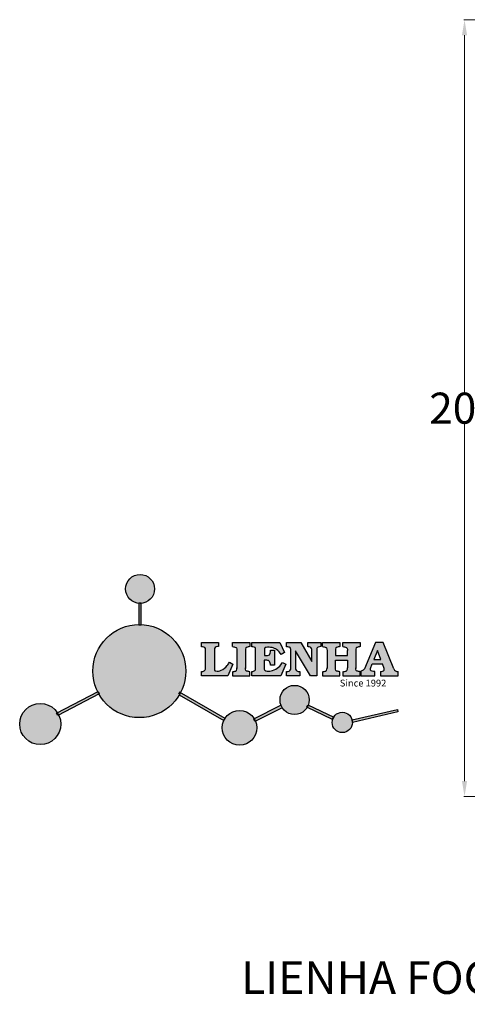
# Model space of a CAD drawing. Units: millimetres. Extents: x 8762 to 9190, y 530 to 922.
import ezdxf

# ---------------------------------------------------------------- set-up
doc = ezdxf.new("R2010")
doc.units = ezdxf.units.MM
doc.layers.add('columnas', color=6, linetype='Continuous')
doc.layers.add('DEFAULT', color=7, linetype='Continuous')
doc.styles.get("Standard").update_dxf_attribs({"font": 'txt', "bigfont": 'gbcbig.shx'})
doc.dimstyles.get("Standard").update_dxf_attribs({"dimtxt": 0.18, "dimasz": 0.18, "dimexe": 0.18, "dimexo": 0.0625, "dimgap": 0.09, "dimtad": 0, "dimtih": 1, "dimtoh": 1, "dimdec": 4, "dimzin": 0, "dimdsep": 46, "dimtxsty": 'Standard', "dimcen": 0.09, "dimadec": 0, "dimazin": 0, "dimtfac": 1, "dimtdec": 4, "dimtofl": 0, "dimtmove": 0, "dimatfit": 3, "dimfxl": 1, "dimtolj": 1, "dimtzin": 0, "dimarcsym": 0})

# ---------------------------------------------------------------- blocks, each defined once
blk = doc.blocks.new('sssss')
h = blk.add_hatch(color=251)
h.dxf.hatch_style = 1
h.paths.add_polyline_path([(8751.35785266179, 682.5198962996559, 0.115350839675678), (8752.910808476643, 675.8780180328757), (8753.053770307119, 675.9532474022342), (8753.441175242953, 675.191660310317), (8753.311215727534, 675.1234981482563, 0.7701892049085174), (8781.317635308911, 682.5198962996559, 0.4015392785660513), (8766.988651646274, 697.4856392909896), (8766.988628702971, 697.4495991211959), (8766.188628702972, 697.4495991211959), (8766.188660180871, 697.4990457442988, 0.4113015592972947)])
h.paths.add_polyline_path([(8766.193034388352, 704.3702093493187), (8766.993034388352, 704.3702093493187), (8766.992998943068, 704.3145306135957, 0.3889664689607633), (8771.244479564895, 708.9527880404106, 1), (8761.932777841048, 708.9527880404106, 0.3895088785995507), (8766.192998463279, 704.3137769429977)])
h.paths.add_polyline_path([(8766.188660180871, 697.4990457442988, -0.01335534559742372), (8766.988651646274, 697.4856392909896), (8766.992998943068, 704.3145306135957, -0.04303630846394867), (8766.192998463279, 704.3137769429977)])
h.paths.add_polyline_path([(8739.723569385544, 668.938629546423), (8740.112123785992, 668.2007373094414), (8753.311215727534, 675.1234981482563, -0.0142583688957946), (8752.910808476643, 675.8780180328757)])
h.paths.add_polyline_path([(8741.071877051349, 665.4811088033853, 1), (8727.824243612824, 665.4811088033853, 1)])
h.paths.add_polyline_path([(8804.216158116145, 664.2853381157565, -1), (8793.036771613963, 664.2853381157565, -0.1069263683947251), (8793.536545022114, 666.5956165911216), (8778.935616004683, 675.0200409426359), (8779.252624535027, 675.7836259672475), (8793.929552149953, 667.3157970889195, -0.7478900698552828)])
h.paths.add_polyline_path([(8793.929552149953, 667.3157970889195), (8793.94681870416, 667.3058351793037), (8793.534736895885, 666.5916288453201, 0.1067283034962338), (8793.036771613963, 664.2853381157565, 1), (8804.216158116145, 664.2853381157565, 0.09851064394386425), (8803.790504990859, 666.4248147387581), (8803.57622136904, 666.3160438186017), (8803.262984380384, 667.128152277601), (8803.398093877984, 667.196734207713, 0.5530574665496997)], flags=16)
h.paths.add_polyline_path([(8803.398093877984, 667.196734207713, -0.03878743004510442), (8803.790504990859, 666.4248147387581), (8812.297121523303, 670.7427952722056), (8811.905173807188, 671.5149499625581)])
h.paths.add_polyline_path([(8811.649470965556, 673.2408957926285, 0.7625205117181535), (8820.378743312991, 670.8450613645762), (8820.254454865824, 670.9037677241782), (8820.602570268205, 671.6407700368762), (8820.732392289998, 671.5794499506628, 0.09070736688855544), (8821.036303574394, 673.2408957926285, 1)])
h.paths.add_polyline_path([(8820.732392289998, 671.5794499506628, -0.04349955818087825), (8820.378743312991, 670.8450613645762), (8828.56968267585, 666.9761560666396, -0.06251000547456693), (8828.904114188479, 667.719621822813)])
h.paths.add_polyline_path([(8828.425563815892, 666.015603342198, 1), (8834.971770068836, 666.0156033421923), (8834.841964589084, 666.8079758307266), (8834.872651236114, 666.8149954734813, 0.6439082228864659), (8829.009408456743, 667.8813720508111), (8828.54944748288, 666.9075791672745, 0.06911170800943003)])
h.paths.add_polyline_path([(8834.872651236114, 666.8149954734813, -0.06175990561412845), (8834.971770068836, 666.0156033421954), (8849.604579836556, 669.3598517725634), (8849.425220126055, 670.1439298687903)])
h = blk.add_hatch(color=251)
h.dxf.hatch_style = 1
h.paths.add_polyline_path([(8781.317635308911, 682.5198962996559, 0.4015392785660513), (8766.988651646274, 697.4856392909896), (8766.988628702971, 697.4495991211959), (8766.188628702972, 697.4495991211959), (8766.188660180871, 697.4990457442988, 0.4113015592972947), (8751.35785266179, 682.5198962996559, 1)])
h.paths.add_polyline_path([(8766.993034388352, 704.3702093493187), (8766.193034388352, 704.3702093493187), (8766.188628702972, 697.4495991211959), (8766.988628702971, 697.4495991211959)])
h.paths.add_polyline_path([(8766.992998943068, 704.3145306135957, -0.04303630846394868), (8766.192998463279, 704.3137769429977), (8766.188628702972, 697.4495991211959), (8766.988628702971, 697.4495991211959)], flags=17)
h = blk.add_hatch(color=251)
h.dxf.hatch_style = 1
h.paths.add_polyline_path([(8741.071877051349, 665.4811088033853, 1), (8727.824243612824, 665.4811088033853, 1)])
h.paths.add_polyline_path([(8781.317635308911, 682.5198962996559, 0.4015392785660513), (8766.988651646274, 697.4856392909896), (8766.988628702971, 697.4495991211959), (8766.188628702972, 697.4495991211959), (8766.188660180871, 697.4990457442988, 0.4113015592972948), (8751.35785266179, 682.5198962996559, 1)])
h.paths.add_polyline_path([(8804.216158116145, 664.2853381157565, 0.09851064394386422), (8803.790504990859, 666.4248147387581), (8803.57622136904, 666.3160438186017), (8803.262984380384, 667.128152277601), (8803.398093877984, 667.196734207713, 0.7577400124336191), (8793.036771613963, 664.2853381157565, 1)])
h.paths.add_polyline_path([(8821.036303574394, 673.2408957926285, 1), (8811.649470965556, 673.2408957926285, 0.7625205117181535), (8820.378743312991, 670.8450613645762), (8820.254454865824, 670.9037677241782), (8820.602570268205, 671.6407700368762), (8820.732392289998, 671.5794499506628, 0.09070736688855524)])
h.paths.add_polyline_path([(8834.971770068836, 666.0156033421953), (8834.841964589084, 666.8079758307266), (8834.872651236114, 666.8149954734813, 0.8836650257984343), (8828.425563815892, 666.015603342198, 1)])
h = blk.add_hatch(color=251)
h.dxf.hatch_style = 1
edge = h.paths.add_edge_path()
edge.add_arc((8791.663702659598, 688.975499133919), 1.429615297815799, 82.35482054634622, 144.5089244082604, ccw=False)
edge.add_line((8791.853895751636, 690.3924065012123), (8791.853895751636, 691.7561910191331))
edge.add_line((8791.853895751636, 691.7561910191331), (8786.350754618192, 691.7561910191331))
edge.add_line((8786.350754618192, 691.7561910191331), (8786.350754618192, 690.370409646408))
edge.add_arc((8786.564278732712, 689.0654641698386), 1.322299226461498, 32.67446924145531, 99.29277758435978, ccw=False)
edge.add_line((8787.677325993785, 689.7793276294152), (8787.677325993785, 689.4110294738958))
edge.add_line((8787.677325993785, 689.4110294738958), (8787.677325993785, 683.4303439289345))
edge.add_arc((8786.572618459688, 683.4863001178793), 1.106123786460196, 258.2912354742974, 357.1003042149035, ccw=False)
edge.add_line((8786.348144923333, 682.4031927998127), (8786.348144923333, 681.0036379635366))
edge.add_line((8786.348144923333, 681.0036379635366), (8794.848376331056, 681.0036379635366))
edge.add_line((8794.848376331056, 681.0036379635366), (8796.490271942648, 684.7940683722719))
edge.add_line((8796.490271942648, 684.7940683722719), (8795.395283734626, 685.3647946628487))
edge.add_spline(control_points=[(8795.395283734626, 685.3647946628486), (8795.161131906623, 685.0013114743819), (8794.478091987565, 683.9410014620921), (8792.966265353312, 682.7320947834638), (8791.461832108847, 682.4204699534286), (8790.537250955464, 682.6546555177289), (8790.512056270814, 682.9517587949645), (8790.499701365108, 683.0974515482768)], knot_values=[0, 0, 0, 0, 1.298457596043685, 3.787706373508245, 5.496753905335588, 5.909535791461151, 6.306729645288142, 6.306729645288142, 6.306729645288142, 6.306729645288142], degree=3, periodic=0)
edge.add_line((8790.499701365108, 683.0974515482768), (8790.499701365108, 689.8054996677595))
edge = h.paths.add_edge_path()
edge.add_spline(control_points=[(8800.485434816736, 689.1569915288638), (8800.482800343285, 689.4537792087385), (8800.479130638081, 689.867191343407), (8801.09429115945, 690.3315132611575), (8801.565804480024, 690.3628747815563), (8801.927754966882, 690.3869490061471)], knot_values=[0, 0, 0, 0, 0.8166137428695756, 1.137506889712446, 2.197605709666741, 2.197605709666741, 2.197605709666741, 2.197605709666741], degree=3, periodic=0)
edge.add_line((8801.927754966882, 690.3869490061471), (8801.927754966882, 691.7463635523311))
edge.add_line((8801.927754966882, 691.7463635523311), (8796.348597900667, 691.7463635523311))
edge.add_line((8796.348597900667, 691.7463635523311), (8796.348597900667, 690.3869490061471))
edge.add_spline(control_points=[(8796.348597900667, 690.3869490061471), (8796.710548387528, 690.3628747815563), (8797.1820617081, 690.3315132611577), (8797.797222229467, 689.8671913434068), (8797.793552524265, 689.4537792087386), (8797.790918050814, 689.1569915288638)], knot_values=[0, 0, 0, 0, 1.060098819954295, 1.380991966797165, 2.197605709666741, 2.197605709666741, 2.197605709666741, 2.197605709666741], degree=3, periodic=0)
edge.add_line((8797.790918050814, 689.1569915288635), (8797.790918050814, 683.5574527223752))
edge.add_spline(control_points=[(8797.790918050814, 683.557452722375), (8797.793552524265, 683.2606650425002), (8797.797222229467, 682.8472529078318), (8797.1820617081, 682.3829309900814), (8796.710548387528, 682.3515694696825), (8796.348597900667, 682.3274952450918)], knot_values=[0, 0, 0, 0, 0.8166137428695756, 1.137506889712446, 2.197605709666741, 2.197605709666741, 2.197605709666741, 2.197605709666741], degree=3, periodic=0)
edge.add_line((8796.348597900667, 682.3274952450918), (8796.348597900667, 681.0180806989079))
edge.add_line((8796.348597900667, 681.0180806989079), (8801.927754966882, 681.0180806989079))
edge.add_line((8801.927754966882, 681.0180806989079), (8801.927754966882, 682.3274952450918))
edge.add_spline(control_points=[(8801.927754966882, 682.3274952450918), (8801.565804480022, 682.3515694696827), (8801.09429115945, 682.3829309900815), (8800.479130638081, 682.8472529078318), (8800.482800343285, 683.2606650425004), (8800.485434816736, 683.557452722375)], knot_values=[0, 0, 0, 0, 1.060098819954295, 1.380991966797165, 2.197605709666741, 2.197605709666741, 2.197605709666741, 2.197605709666741], degree=3, periodic=0)
edge.add_line((8800.485434816736, 683.5574527223753), (8800.485434816736, 689.1569915288638))
edge = h.paths.add_edge_path()
edge.add_spline(control_points=[(8806.605926297067, 689.4183022678193), (8806.607609484521, 689.6135081480107), (8806.610366541096, 689.9332548608846), (8806.93509192114, 690.153448489273), (8807.750012740247, 690.1985803118275), (8808.996458488167, 690.2550522987767), (8810.782912987559, 689.4386121245492), (8811.565847944807, 688.4583098090698), (8812.017836363995, 687.8923811967405)], knot_values=[0, 0, 0, 0, 0.5483819909338147, 0.8982482434876604, 1.03770937836788, 2.995141387951216, 4.566522699949912, 6.712628108131637, 6.712628108131637, 6.712628108131637, 6.712628108131637], degree=3, periodic=0)
edge.add_line((8812.017836363995, 687.8923811967405), (8813.108442182807, 688.468619620831))
edge.add_line((8813.108442182807, 688.468619620831), (8811.574880967213, 691.7375974009063))
edge.add_line((8811.574880967213, 691.7375974009063), (8802.539536370206, 691.7375974009063))
edge.add_line((8802.539536370206, 691.7375974009063), (8802.539536370206, 690.3677583300151))
edge.add_spline(control_points=[(8802.539536370206, 690.3677583300152), (8802.647800906583, 690.3659317331537), (8803.012704501232, 690.3597752226002), (8803.69571973854, 690.1942030258169), (8803.76581945093, 689.6775186617342), (8803.797799196227, 689.4418053641906)], knot_values=[0, 0, 0, 0, 0.3307862871099867, 1.114908992996196, 1.772728144838358, 1.772728144838358, 1.772728144838358, 1.772728144838358], degree=3, periodic=0)
edge.add_line((8803.797799196227, 689.4418053641906), (8803.797799196227, 683.2212569277692))
edge.add_spline(control_points=[(8803.797799196227, 683.2212569277798), (8803.782496626478, 683.1253654671201), (8803.728305611145, 682.785784880335), (8803.182556191077, 682.4882801153461), (8802.755995987072, 682.4273982907594), (8802.56320812996, 682.3998821830937)], knot_values=[0, 0, 0, 0, 0.2839905875651189, 1.005696333160131, 1.600874103365875, 1.600874103365875, 1.600874103365875, 1.600874103365875], degree=3, periodic=0)
edge.add_line((8802.56320812996, 682.3998821830937), (8802.56320812996, 681.030129198181))
edge.add_line((8802.56320812996, 681.030129198181), (8811.858778081087, 681.030129198181))
edge.add_line((8811.858778081087, 681.030129198181), (8813.565074681092, 684.7322899973838))
edge.add_line((8813.565074681092, 684.7322899973838), (8812.462386024143, 685.2863109298561))
edge.add_spline(control_points=[(8812.462386024143, 685.2863109298561), (8812.073240864982, 684.758775357263), (8811.232838435537, 683.619503375105), (8809.41991432586, 682.662753381161), (8807.85101361242, 682.3846862463433), (8806.842633594233, 682.6691762438029), (8806.652387589367, 683.0076623526388), (8806.59691565783, 683.106358134814)], knot_values=[0, 0, 0, 0, 1.949563358444707, 4.210299792296686, 5.915088524522044, 6.723898937285173, 7.056798839589701, 7.056798839589701, 7.056798839589701, 7.056798839589701], degree=3, periodic=0)
edge.add_line((8806.59691565783, 683.106358134814), (8806.59691565783, 686.0276541392303))
edge.add_line((8806.59691565783, 686.0276541392303), (8807.451375983186, 686.0276541392303))
edge.add_spline(control_points=[(8807.451375983186, 686.0276541392304), (8807.631777656781, 686.0018420106691), (8808.128036397038, 685.9308366028594), (8808.453445931467, 685.1633521263014), (8808.572992425463, 684.640543912212), (8808.626275616922, 684.4075225224893)], knot_values=[0, 0, 0, 0, 0.5218706170763101, 1.435590090969231, 2.170323915007709, 2.170323915007709, 2.170323915007709, 2.170323915007709], degree=3, periodic=0)
edge.add_line((8808.626275616922, 684.4075225224893), (8809.825831029424, 684.4075225224893))
edge.add_line((8809.825831029424, 684.4075225224893), (8809.825831029424, 689.2053174358985))
edge.add_line((8809.825831029424, 689.2053174358985), (8808.609389011539, 689.2053174358985))
edge.add_spline(control_points=[(8808.609389011539, 689.2053174358985), (8808.593270113683, 688.9041424836149), (8808.566891112672, 688.4112617394794), (8808.292394560733, 687.6680001332286), (8807.475288722362, 687.512102178384), (8806.931844255545, 687.5409438174277), (8806.605926297065, 687.5582409079129)], knot_values=[0, 0, 0, 0, 0.9182159897946773, 1.502684658520608, 2.170044253110361, 3.169942970283343, 3.169942970283343, 3.169942970283343, 3.169942970283343], degree=3, periodic=0)
edge.add_line((8806.605926297065, 687.5582409079129), (8806.605926297065, 689.4183022678193))
edge = h.paths.add_edge_path()
edge.add_spline(control_points=[(8823.44933782195, 689.4645288139651), (8823.470750565284, 689.6674349135222), (8823.50795653071, 690.0199968065582), (8824.083301698658, 690.3700955862865), (8824.516848734287, 690.3923646603216), (8824.808460689992, 690.4073432617131)], knot_values=[0, 0, 0, 0, 0.5748148727375677, 0.9987763804044002, 1.86982421762086, 1.86982421762086, 1.86982421762086, 1.86982421762086], degree=3, periodic=0)
edge.add_line((8824.808460689992, 690.4073432617131), (8824.808460689992, 691.7375974009063))
edge.add_line((8824.808460689992, 691.7375974009063), (8820.6112744217, 691.7375974009063))
edge.add_line((8820.6112744217, 691.7375974009063), (8820.6112744217, 690.3938797395415))
edge.add_spline(control_points=[(8820.611274421699, 690.3938797395415), (8820.740705815286, 690.3818652669221), (8821.082879990032, 690.3501029398723), (8821.710721269774, 690.174045190455), (8821.852694232868, 689.705282055171), (8821.927521903086, 689.4582177371889)], knot_values=[0, 0, 0, 0, 0.3951318244673811, 1.044599012707866, 1.768374492736181, 1.768374492736181, 1.768374492736181, 1.768374492736181], degree=3, periodic=0)
edge.add_line((8821.927521903086, 689.4582177371889), (8821.927521903086, 685.6439331996263))
edge.add_line((8821.927521903086, 685.6439331996263), (8818.313832212478, 691.7375974009063))
edge.add_line((8818.313832212478, 691.7375974009063), (8813.754858767043, 691.7375974009063))
edge.add_line((8813.754858767043, 691.7375974009063), (8813.754858767043, 690.3520419540312))
edge.add_spline(control_points=[(8813.754858767043, 690.3520419540312), (8814.000393633112, 690.3433005353548), (8814.39681647435, 690.3291872728128), (8815.021101141308, 690.0884886880949), (8815.089735241465, 689.697716384108), (8815.129710683215, 689.4701138448478)], knot_values=[0, 0, 0, 0, 0.7453903512283935, 1.203453365277512, 1.842397138430019, 1.842397138430019, 1.842397138430019, 1.842397138430019], degree=3, periodic=0)
edge.add_line((8815.129710683215, 689.4701138448478), (8815.129710683215, 683.1268352278307))
edge.add_spline(control_points=[(8815.129710683215, 683.1268352278307), (8814.977355311297, 682.8989529841897), (8814.647890150387, 682.4061626143786), (8814.04876333048, 682.3962630878358), (8813.726692176246, 682.3909414233165)], knot_values=[0, 0, 0, 0, 0.7757536034393213, 1.677550207569673, 1.677550207569673, 1.677550207569673, 1.677550207569673], degree=3, periodic=0)
edge.add_line((8813.726692176246, 682.3909414233165), (8813.726692176246, 681.030129198181))
edge.add_line((8813.726692176246, 681.030129198181), (8818.018767626994, 681.030129198181))
edge.add_line((8818.018767626994, 681.030129198181), (8818.018767626994, 682.3993429275308))
edge.add_spline(control_points=[(8818.018767626994, 682.3993429275308), (8817.839811578433, 682.4080203832764), (8817.510497751382, 682.4239885843159), (8816.925121369917, 682.549629543317), (8816.752162436343, 682.9185307089359), (8816.648450589151, 683.1397359426152)], knot_values=[0, 0, 0, 0, 0.5440122659116727, 1.001088047549016, 1.685653653102974, 1.685653653102974, 1.685653653102974, 1.685653653102974], degree=3, periodic=0)
edge.add_line((8816.648450589151, 683.1397359426152), (8816.648450589151, 689.0639983688774))
edge.add_line((8816.648450589151, 689.0639983688774), (8821.468566662244, 681.030129198181))
edge.add_line((8821.468566662244, 681.030129198181), (8823.44933782195, 681.030129198181))
edge.add_line((8823.44933782195, 681.030129198181), (8823.449337821952, 689.4645288139651))
edge = h.paths.add_edge_path()
edge.add_line((8844.840856628805, 691.7463635523311), (8842.425755494807, 691.7463635523311))
edge.add_line((8842.425755494807, 691.7463635523311), (8838.821618035296, 683.2393033101043))
edge.add_spline(control_points=[(8838.821618035296, 683.2393033101043), (8838.679779689926, 683.0937724664017), (8838.353462985167, 682.7589607112665), (8837.926287443444, 682.5655278873443), (8837.68479002097, 682.4561734795275)], knot_values=[0, 0, 0, 0, 0.6046864951579742, 1.391156277249104, 1.391156277249104, 1.391156277249104, 1.391156277249104], degree=3, periodic=0)
edge.add_line((8837.684790020972, 682.4561734795275), (8837.684790020972, 681.021187626272))
edge.add_line((8837.684790020972, 681.021187626272), (8842.1334370089, 681.021187626272))
edge.add_line((8842.1334370089, 681.021187626272), (8842.1334370089, 682.4019068278502))
edge.add_spline(control_points=[(8842.1334370089, 682.4019068278502), (8841.879538554515, 682.4113613472947), (8841.422123798959, 682.4283942855658), (8840.639569031018, 682.7000771267384), (8840.759569328371, 683.1441472387181), (8840.815770709398, 683.352124669742)], knot_values=[0, 0, 0, 0, 0.7983340586575285, 1.438251285053384, 2.001963553789766, 2.001963553789766, 2.001963553789766, 2.001963553789766], degree=3, periodic=0)
edge.add_line((8840.815770709398, 683.3521246697419), (8841.362904351854, 684.8673613339147))
edge.add_line((8841.362904351854, 684.8673613339147), (8844.606623869988, 684.8673613339147))
edge.add_line((8844.606623869988, 684.8673613339147), (8845.153757512444, 683.3521246697421))
edge.add_spline(control_points=[(8845.153757512444, 683.352124669742), (8845.20995889347, 683.1441472387182), (8845.329959190825, 682.7000771267384), (8844.600554716842, 682.4468466974151), (8844.177413563157, 682.4161741539631), (8843.965981722915, 682.4070088622148)], knot_values=[0.1359712517833325, 0.1359712517833325, 0.1359712517833325, 0.1359712517833325, 0.6996835205197138, 1.33960074691557, 2.001963553789766, 2.001963553789766, 2.001963553789766, 2.001963553789766], degree=3, periodic=0)
edge.add_line((8843.965981722915, 682.4070088622148), (8843.965981722915, 681.021187626272))
edge.add_line((8843.965981722915, 681.021187626272), (8849.716279910177, 681.021187626272))
edge.add_line((8849.716279910177, 681.021187626272), (8849.716279910177, 682.3951913094019))
edge.add_arc((8849.5816458084, 683.7950444191022), 1.406312579087307, 202.4551565586334, 275.4936564268884, ccw=False)
edge.add_line((8848.281961589077, 683.2578889479926), (8844.840856628805, 691.7463635523311))
h.paths.add_polyline_path([(8841.855863552108, 686.2227956217948), (8843.02809336681, 689.0982394728584), (8844.140809101242, 686.2227956217948)], flags=16)
edge = h.paths.add_edge_path()
edge.add_spline(control_points=[(8836.049661261311, 689.1569915288638), (8836.047026787863, 689.4537792087385), (8836.04335708266, 689.867191343407), (8836.658517604024, 690.3315132611575), (8837.130030924598, 690.3628747815563), (8837.491981411458, 690.3869490061471)], knot_values=[0, 0, 0, 0, 0.8166137428695756, 1.137506889712446, 2.197605709666741, 2.197605709666741, 2.197605709666741, 2.197605709666741], degree=3, periodic=0)
edge.add_line((8837.491981411458, 690.3869490061471), (8837.491981411458, 691.7463635523311))
edge.add_line((8837.491981411458, 691.7463635523311), (8831.912824345243, 691.7463635523311))
edge.add_line((8831.912824345243, 691.7463635523311), (8831.912824345243, 690.3869490061471))
edge.add_spline(control_points=[(8831.912824345243, 690.3869490061471), (8832.274774832104, 690.3628747815563), (8832.746288152675, 690.3315132611577), (8833.361448674043, 689.8671913434068), (8833.35777896884, 689.4537792087386), (8833.35514449539, 689.1569915288638)], knot_values=[0, 0, 0, 0, 1.060098819954295, 1.380991966797165, 2.197605709666741, 2.197605709666741, 2.197605709666741, 2.197605709666741], degree=3, periodic=0)
edge.add_line((8833.35514449539, 689.1569915288633), (8833.35514449539, 687.5453255747549))
edge.add_line((8833.35514449539, 687.5453255747549), (8829.47480472186, 687.5453255747549))
edge.add_line((8829.47480472186, 687.5453255747549), (8829.47480472186, 689.1569915288622))
edge.add_spline(control_points=[(8829.47480472186, 689.1569915288638), (8829.47217024841, 689.4537792087385), (8829.468500543207, 689.867191343407), (8830.083661064575, 690.3315132611575), (8830.555174385147, 690.3628747815563), (8830.917124872007, 690.3869490061471)], knot_values=[0, 0, 0, 0, 0.8166137428695756, 1.137506889712446, 2.197605709666741, 2.197605709666741, 2.197605709666741, 2.197605709666741], degree=3, periodic=0)
edge.add_line((8830.917124872007, 690.3869490061471), (8830.917124872007, 691.7463635523311))
edge.add_line((8830.917124872007, 691.7463635523311), (8825.337967805792, 691.7463635523311))
edge.add_line((8825.337967805792, 691.7463635523311), (8825.337967805792, 690.3869490061471))
edge.add_spline(control_points=[(8825.337967805792, 690.3869490061471), (8825.69991829265, 690.3628747815563), (8826.17143161322, 690.3315132611577), (8826.786592134593, 689.8671913434068), (8826.78292242939, 689.4537792087386), (8826.780287955939, 689.1569915288638)], knot_values=[0, 0, 0, 0, 1.060098819954295, 1.380991966797165, 2.197605709666741, 2.197605709666741, 2.197605709666741, 2.197605709666741], degree=3, periodic=0)
edge.add_line((8826.780287955939, 689.1569915288624), (8826.780287955939, 683.5574527223747))
edge.add_spline(control_points=[(8826.780287955939, 683.557452722375), (8826.782922429387, 683.2606650425002), (8826.78659213459, 682.8472529078318), (8826.171431613226, 682.3829309900814), (8825.699918292652, 682.3515694696825), (8825.337967805792, 682.3274952450918)], knot_values=[0, 0, 0, 0, 0.8166137428695756, 1.137506889712446, 2.197605709666741, 2.197605709666741, 2.197605709666741, 2.197605709666741], degree=3, periodic=0)
edge.add_line((8825.337967805792, 682.3274952450918), (8825.337967805792, 681.0180806989079))
edge.add_line((8825.337967805792, 681.0180806989079), (8830.917124872007, 681.0180806989079))
edge.add_line((8830.917124872007, 681.0180806989079), (8830.917124872007, 682.3274952450918))
edge.add_spline(control_points=[(8830.917124872007, 682.3274952450918), (8830.555174385147, 682.3515694696827), (8830.083661064575, 682.3829309900815), (8829.468500543204, 682.8472529078318), (8829.472170248411, 683.2606650425004), (8829.47480472186, 683.557452722375)], knot_values=[0, 0, 0, 0, 1.060098819954295, 1.380991966797165, 2.197605709666741, 2.197605709666741, 2.197605709666741, 2.197605709666741], degree=3, periodic=0)
edge.add_line((8829.47480472186, 683.557452722375), (8829.47480472186, 686.0670790809495))
edge.add_line((8829.47480472186, 686.0670790809495), (8833.35514449539, 686.067079080949))
edge.add_line((8833.35514449539, 686.067079080949), (8833.35514449539, 683.5574527223741))
edge.add_spline(control_points=[(8833.35514449539, 683.557452722375), (8833.35777896884, 683.2606650425002), (8833.361448674044, 682.8472529078318), (8832.746288152674, 682.3829309900814), (8832.274774832102, 682.3515694696825), (8831.912824345243, 682.3274952450918)], knot_values=[0, 0, 0, 0, 0.8166137428695756, 1.137506889712446, 2.197605709666741, 2.197605709666741, 2.197605709666741, 2.197605709666741], degree=3, periodic=0)
edge.add_line((8831.912824345243, 682.3274952450918), (8831.912824345243, 681.0180806989079))
edge.add_line((8831.912824345243, 681.0180806989079), (8837.491981411458, 681.0180806989079))
edge.add_line((8837.491981411458, 681.0180806989079), (8837.491981411458, 682.3274952450918))
edge.add_spline(control_points=[(8837.491981411458, 682.3274952450918), (8837.1300309246, 682.3515694696827), (8836.658517604026, 682.3829309900815), (8836.043357082657, 682.8472529078318), (8836.04702678786, 683.2606650425004), (8836.049661261311, 683.557452722375)], knot_values=[0, 0, 0, 0, 1.060098819954295, 1.380991966797165, 2.197605709666741, 2.197605709666741, 2.197605709666741, 2.197605709666741], degree=3, periodic=0)
edge.add_line((8836.049661261311, 683.5574527223753), (8836.049661261311, 689.1569915288648))
h = blk.add_hatch(color=251)
h.dxf.hatch_style = 1
h.paths.add_polyline_path([(8793.534736895885, 666.5916288453201, 0.1067283034962341), (8793.036771613963, 664.2853381157565, 1), (8804.216158116145, 664.2853381157565, 0.09851064394386422), (8803.790504990859, 666.4248147387581), (8803.57622136904, 666.3160438186017), (8803.262984380384, 667.128152277601), (8803.398093877984, 667.196734207713, 0.5530574665496993), (8793.929552149953, 667.3157970889195), (8793.94681870416, 667.3058351793037)])
at = {"color": 251}
for p, q in [((8786.350754618192, 690.3704096464077), (8786.350754618192, 691.7561910191331)), ((8786.350754618192, 691.7561910191331), (8791.853895751636, 691.7561910191331)), ((8791.853895751636, 691.7561910191331), (8791.853895751636, 690.3924065012123)), ((8796.348597900667, 690.3863650833313), (8796.348597900667, 691.7463635523311)), ((8796.348597900667, 691.7463635523311), (8801.927754966882, 691.7463635523311)), ((8801.927754966882, 691.7463635523311), (8801.927754966882, 690.3869490061471)), ((8802.539536370206, 690.3677583300152), (8802.539536370206, 691.7375974009063)), ((8802.539536370206, 691.7375974009063), (8811.574880967213, 691.7375974009063)), ((8811.574880967213, 691.7375974009063), (8813.108442182807, 688.468619620831)), ((8813.754858767043, 690.3520419540312), (8813.754858767043, 691.7375974009063)), ((8813.754858767043, 691.7375974009063), (8818.313832212478, 691.7375974009063)), ((8818.313832212478, 691.7375974009063), (8821.927521903086, 685.6439331996263)), ((8820.6112744217, 690.3938797395415), (8820.6112744217, 691.7375974009063)), ((8820.6112744217, 691.7375974009063), (8824.808460689992, 691.7375974009063)), ((8824.808460689992, 691.7375974009063), (8824.808460689992, 690.4073432617131)), ((8825.337967805792, 690.3863650833313), (8825.337967805792, 691.7463635523311)), ((8825.337967805792, 691.7463635523311), (8830.917124872007, 691.7463635523311)), ((8830.917124872007, 691.7463635523311), (8830.917124872007, 690.3869490061471)), ((8831.912824345243, 690.3863650833313), (8831.912824345243, 691.7463635523311)), ((8831.912824345243, 691.7463635523311), (8837.491981411458, 691.7463635523311)), ((8837.491981411458, 691.7463635523311), (8837.491981411458, 690.3869490061471)), ((8842.425755494807, 691.7463635523311), (8838.821618035296, 683.2393033101043)), ((8844.840856628805, 691.7463635523311), (8842.425755494807, 691.7463635523311)), ((8848.281961589077, 683.2578889479923), (8844.840856628805, 691.7463635523311)), ((8787.677325993785, 689.4110294738958), (8787.677325993785, 689.7793276294152)), ((8787.677325993785, 683.4303439289345), (8787.677325993785, 689.4110294738958)), ((8790.499701365108, 689.8054996677595), (8790.499701365108, 683.0974515482768)), ((8797.790918050814, 689.1569915288638), (8797.790918050814, 683.4054500605797)), ((8800.485434816736, 689.1569915288638), (8800.485434816736, 683.4054500605797)), ((8803.797799196227, 683.2212569277798), (8803.797799196227, 689.4418053641906)), ((8806.605926297065, 689.4183022678193), (8806.605926297065, 687.5582409079129)), ((8808.609389011539, 689.2053174358985), (8809.825831029424, 689.2053174358985)), ((8809.825831029424, 689.2053174358985), (8809.825831029424, 684.4075225224893)), ((8813.108442182807, 688.468619620831), (8812.017836363995, 687.8923811967405)), ((8815.129710683215, 683.1268352278307), (8815.129710683215, 689.4701138448478)), ((8821.468566662244, 681.030129198181), (8816.648450589151, 689.0639983688774)), ((8816.648450589151, 689.0639983688774), (8816.648450589151, 683.1397359426152)), ((8821.927521903086, 685.6439331996263), (8821.927521903086, 689.4582177371889)), ((8823.449337821952, 689.4645288139651), (8823.44933782195, 681.030129198181)), ((8826.780287955939, 689.1569915288638), (8826.780287955939, 683.4054500605797)), ((8836.049661261311, 689.1569915288638), (8836.049661261311, 683.4054500605797)), ((8796.490271942648, 684.7940683722719), (8794.848376331056, 681.0036379635366)), ((8795.395283734626, 685.3647946628487), (8796.490271942648, 684.7940683722719)), ((8807.451375983186, 686.0276541392303), (8806.59691565783, 686.0276541392303)), ((8806.59691565783, 686.0276541392303), (8806.59691565783, 683.106358134814)), ((8809.825831029424, 684.4075225224893), (8808.626275616922, 684.4075225224893)), ((8813.565074681092, 684.7322899973838), (8811.858778081087, 681.030129198181)), ((8812.462386024143, 685.2863109298561), (8813.565074681092, 684.7322899973838)), ((8840.815770709398, 683.352124669742), (8841.362904351854, 684.8673613339147)), ((8841.362904351854, 684.8673613339147), (8844.606623869986, 684.8673613339147)), ((8845.153757512444, 683.352124669742), (8844.606623869988, 684.8673613339147)), ((8786.348144923333, 681.0036379635366), (8786.348144923333, 682.4031927998127)), ((8796.348597900667, 682.3280791679076), (8796.348597900667, 681.0180806989079)), ((8801.927754966882, 681.0177799209376), (8801.927754966882, 682.3274952450918)), ((8802.56320812996, 681.030129198181), (8802.56320812996, 682.3998821830937)), ((8813.726692176246, 681.030129198181), (8813.726692176246, 682.3909414233165)), ((8818.018767626994, 682.3993429275308), (8818.018767626994, 681.030129198181)), ((8825.337967805792, 682.3280791679076), (8825.337967805792, 681.0180806989079)), ((8830.917124872007, 681.0177799209376), (8830.917124872007, 682.3274952450918)), ((8831.912824345243, 682.3280791679076), (8831.912824345243, 681.0180806989079)), ((8837.491981411458, 681.0177799209376), (8837.491981411458, 682.3274952450918)), ((8837.684790020972, 682.4561734795275), (8837.684790020972, 681.0211876262721)), ((8842.1334370089, 681.021187626272), (8842.1334370089, 682.4019068278502)), ((8843.965981722915, 682.4070088622109), (8843.965981722915, 681.021187626272)), ((8849.716279910177, 681.021187626272), (8849.716279910177, 682.3951913094019)), ((8794.848376331056, 681.0036379635366), (8786.348144923333, 681.0036379635366)), ((8796.348597900667, 681.0180806989079), (8801.927754966882, 681.0180806989079)), ((8811.858778081087, 681.030129198181), (8802.56320812996, 681.030129198181)), ((8818.018767626994, 681.030129198181), (8813.726692176246, 681.030129198181)), ((8823.44933782195, 681.030129198181), (8821.468566662244, 681.030129198181)), ((8825.337967805792, 681.0180806989079), (8830.917124872007, 681.0180806989079)), ((8831.912824345243, 681.0180806989079), (8837.491981411458, 681.0180806989079)), ((8837.684790020972, 681.021187626272), (8842.1334370089, 681.021187626272)), ((8843.965981722915, 681.021187626272), (8849.716279910177, 681.021187626272)), ((8741.071877051349, 665.4811088033853), (8741.071877051349, 665.4811088033853))]:
    blk.add_line(p, q, dxfattribs=at)
for points in [[(8766.993034388352, 704.3702093493187), (8766.193034388352, 704.3702093493187), (8766.188628702972, 697.4495991211959), (8766.988628702971, 697.4495991211959), (8766.993034388352, 704.3702093493187)], [(8829.47480472186, 689.1569915288638), (8829.47480472186, 687.5453255747549), (8833.35514449539, 687.5453255747549), (8833.35514449539, 689.1569915288638)], [(8841.855863552108, 686.2227956217948), (8844.140809101242, 686.2227956217948), (8843.02809336681, 689.0982394728584), (8841.855863552108, 686.2227956217948)], [(8829.47480472186, 683.557452722375), (8829.47480472186, 686.0670790809495), (8833.35514449539, 686.067079080949), (8833.35514449539, 683.557452722375)], [(8739.731486056779, 668.942795456879), (8753.053770307119, 675.9532474022342), (8753.441175242953, 675.191660310317), (8740.112123785992, 668.2007373094414), (8739.723570538961, 668.9386273560026)], [(8779.13755820187, 674.9035246057954), (8793.53691467952, 666.5954033066895), (8793.94681870416, 667.3058351793037), (8779.252624535027, 675.7836259672475), (8778.947103364551, 675.0477107847006)], [(8803.262984380384, 667.128152277601), (8811.905173807188, 671.5149499625581), (8812.297121523303, 670.7427952722056), (8803.57622136904, 666.3160438186017), (8803.262984380384, 667.128152277601)]]:
    blk.add_lwpolyline(points, dxfattribs=at)
for points in [[(8820.602570268205, 671.6407700368762), (8828.927737042786, 667.7084638124636), (8828.579621640403, 666.9714614997637), (8820.254454865824, 670.9037677241782)], [(8834.841964589084, 666.8079758307266), (8849.425220126055, 670.1439298687903), (8849.604579836556, 669.3598517725634), (8834.971770068836, 666.0156033421953)]]:
    blk.add_lwpolyline(points, close=True, dxfattribs=at)
for centre, radius in [((8766.588628702972, 708.9527880404106), 4.655850861924055), ((8766.33774398535, 682.5198962996559), 14.97989132356121), ((8816.342887269975, 673.2408957926285), 4.693416304419062), ((8734.448060332086, 665.4811088033853), 6.623816719262622), ((8798.626464865054, 664.2853381157565), 5.589693251090838), ((8831.698666942364, 666.015603342198), 3.273103126472535)]:
    blk.add_circle(centre, radius, dxfattribs=at)
for centre, radius, start, end in [((8786.564278732712, 689.0654641698386), 1.322299226461543, 32.67446924148771, 99.29277758440145), ((8791.663702659598, 688.9754991339196), 1.429615297815232, 82.35482054631977, 144.508924408282), ((8786.572618459688, 683.4863001178793), 1.106123786460178, 258.2912354743436, 357.1003042149021), ((8849.5816458084, 683.7950444191023), 1.406312579087406, 202.4551565586304, 275.4936564269209)]:
    blk.add_arc(centre, radius, start, end, dxfattribs=at)
for points in [[(8796.348597900667, 690.3869490061471), (8797.384396148764, 690.1612689288055), (8797.632826623798, 689.9581563719189), (8797.790918050814, 689.1569915288638)], [(8801.927754966882, 690.3869490061471), (8800.891956718786, 690.1612689288055), (8800.643526243752, 689.9581563719189), (8800.485434816736, 689.1569915288638)], [(8803.797799196227, 689.4418053641906), (8803.60082376201, 690.0694411780551), (8802.870021826202, 690.3536540357968), (8802.539536370206, 690.3677583300152)], [(8812.017836363995, 687.8923811967405), (8810.532785760228, 689.4417014113111), (8809.100498408605, 690.0880698589317), (8807.144579450067, 690.1650185416578), (8807.005970073935, 690.1496286426863), (8806.714711887587, 689.9557857589849), (8806.605926297067, 689.4183022678193)], [(8806.605926297065, 687.5582409079129), (8807.605825014238, 687.5582409079129), (8808.23837379561, 687.7709634212392), (8808.499909268068, 688.2936514939635), (8808.609389011539, 689.2053174358985)], [(8815.129710683215, 689.4701138448478), (8814.906967681305, 690.0689750143607), (8814.495821271286, 690.270916477088), (8813.754858767043, 690.3520419540312)], [(8821.927521903086, 689.4582177371889), (8821.60704064041, 690.1071728248214), (8821.00367488808, 690.3475005126037), (8820.611274421699, 690.3938797395415)], [(8824.808460689992, 690.4073432617131), (8823.949492184498, 690.2627837885233), (8823.603045024713, 690.0184116840192), (8823.44933782195, 689.4645288139651)], [(8825.337967805792, 690.3869490061471), (8826.373766053888, 690.1612689288055), (8826.622196528922, 689.9581563719189), (8826.780287955939, 689.1569915288638)], [(8830.917124872007, 690.3869490061471), (8829.88132662391, 690.1612689288055), (8829.632896148876, 689.9581563719189), (8829.47480472186, 689.1569915288638)], [(8831.912824345243, 690.3869490061471), (8832.94862259334, 690.1612689288055), (8833.197053068374, 689.9581563719189), (8833.35514449539, 689.1569915288638)], [(8837.491981411458, 690.3869490061471), (8836.456183163362, 690.1612689288055), (8836.207752688328, 689.9581563719189), (8836.049661261311, 689.1569915288638)], [(8790.499701365108, 683.0974515482768), (8790.602197611575, 682.7137101288573), (8790.98277704309, 682.5538721426905), (8792.676074666553, 682.7853599920837), (8794.650671106445, 684.3010540165081), (8795.395283734626, 685.3647946628486)], [(8806.59691565783, 683.106358134814), (8806.78154317902, 682.8293472625119), (8807.526937582857, 682.5154022569417), (8809.221012132733, 682.7062321313983), (8811.198461274758, 683.8019620771655), (8812.462386024143, 685.2863109298561)], [(8808.626275616922, 684.4075225224893), (8808.44107408464, 685.1185317943182), (8807.955445444644, 685.8925137714904), (8807.451375983186, 686.0276541392304)], [(8796.348597900667, 682.3274952450918), (8797.384396148764, 682.5531753224334), (8797.632826623798, 682.75628787932), (8797.790918050814, 683.557452722375)], [(8801.927754966882, 682.3274952450918), (8800.891956718786, 682.5531753224334), (8800.643526243752, 682.75628787932), (8800.485434816736, 683.557452722375)], [(8802.56320812996, 682.3998821830937), (8803.146142138634, 682.5199843049627), (8803.728874003868, 682.9457574328914), (8803.797799196227, 683.2212569277798)], [(8813.726692176246, 682.3909414233165), (8814.61497910875, 682.5464516826663), (8815.129710683215, 683.1268352278307)], [(8816.648450589151, 683.1397359426152), (8817.039947131087, 682.5781662443941), (8817.476485427122, 682.4426945268503), (8818.018767626994, 682.3993429275308)], [(8825.337967805792, 682.3274952450918), (8826.373766053888, 682.5531753224334), (8826.622196528922, 682.75628787932), (8826.780287955939, 683.557452722375)], [(8830.917124872007, 682.3274952450918), (8829.88132662391, 682.5531753224334), (8829.632896148876, 682.75628787932), (8829.47480472186, 683.557452722375)], [(8831.912824345243, 682.3274952450918), (8832.94862259334, 682.5531753224334), (8833.197053068374, 682.75628787932), (8833.35514449539, 683.557452722375)], [(8837.491981411458, 682.3274952450918), (8836.456183163362, 682.5531753224334), (8836.207752688328, 682.75628787932), (8836.049661261311, 683.557452722375)], [(8838.821618035296, 683.2393033101043), (8838.377047397998, 682.8294219786441), (8837.68479002097, 682.4561734795275)], [(8842.1334370089, 682.4019068278502), (8841.339455712692, 682.4851592781657), (8840.776688372784, 682.789768827869), (8840.815770709398, 683.352124669742)]]:
    blk.add_spline(points, degree=3, dxfattribs=at)
blk.add_open_spline([(8843.965981722915, 682.4070088622148), (8844.177413563157, 682.4161741539631), (8844.600554716842, 682.4468466974151), (8845.329959190825, 682.7000771267384), (8845.20995889347, 683.1441472387182), (8845.153757512444, 683.352124669742)], degree=3, knots=[0.1359712517833325, 0.1359712517833325, 0.1359712517833325, 0.1359712517833325, 0.7983340586575285, 1.438251285053384, 2.001963553789766, 2.001963553789766, 2.001963553789766, 2.001963553789766], dxfattribs=at)
at = {"color": 251, "insert": (8830.895087422905, 679.7657336448276), "char_height": 2.2, "attachment_point": 1}
blk.add_mtext_dynamic_manual_height_columns('{\\fBookman Old Style|b1|i0|c0|p18;\\C251;Since 1992}', width=67.9861845872565, gutter_width=12.5, heights=[0], dxfattribs=at)
blk = doc.blocks.new('*D40')
at = {"layer": 'DEFAULT', "color": 0, "lineweight": 0, "transparency": 16777216}
for p, q in [((8935.05429937645, 891.8487741297745), (8905.026352613915, 891.8487741297745)), ((8905.206352613915, 886.8487741297745), (8905.206352613915, 771.9256162350375)), ((8905.206352613915, 646.8224583403004), (8905.206352613915, 761.7456162350373)), ((8935.05429937645, 641.8224583403004), (8905.026352613915, 641.8224583403004))]:
    blk.add_line(p, q, dxfattribs=at)
at = {"layer": 'DEFAULT', "color": 0, "transparency": 16777216}
for points in [[(8904.373019280582, 886.8487741297745), (8906.03968594725, 886.8487741297745), (8905.206352613915, 891.8487741297745)], [(8904.373019280582, 646.8224583403004), (8906.03968594725, 646.8224583403004), (8905.206352613915, 641.8224583403004)]]:
    blk.add_solid(points, dxfattribs=at)
at = {"layer": 'Defpoints', "color": 0, "transparency": 16777216}
for p in [(8940.05429937645, 891.8487741297745), (8905.206352613915, 641.8224583403004), (8940.05429937645, 641.8224583403004)]:
    blk.add_point(p, dxfattribs=at)
at = {"layer": 'DEFAULT', "color": 0, "lineweight": 0, "transparency": 16777216, "insert": (8905.206352613914, 766.8356162350348), "char_height": 10, "attachment_point": 5}
blk.add_mtext('\\A1;{\\Ftxt,gbcbig|c163;200}', dxfattribs=at)

msp = doc.modelspace()

# ---------------------------------------------------------------- block references
msp.add_blockref('sssss', (34.15052620857023, -0.2977502035847692))

# ---------------------------------------------------------------- texts
at = {"layer": 'columnas', "color": 0}
msp.add_text('LIENHA FOCAL PU Decorative Materials Factory', height=10.5, dxfattribs=at).set_placement((8833.251439689564, 578.3481573227557))

# ---------------------------------------------------------------- dimensions: what is measured, and where the dimension line sits
at = {"layer": 'DEFAULT', "lineweight": 0}
dim = msp.add_linear_dim(base=(8905.206352613915, 641.8224583403004), p1=(8940.054299376447, 891.848774129774), p2=(8940.054299376447, 641.8224583403002), angle=90, text='{\\Ftxt,gbcbig|c163;200}', dimstyle='Standard', override={"dimtxt": 10, "dimasz": 5, "dimexo": 5, "dimdec": 1, "dimdsep": 0, "dimtdec": 1, "dimatfit": 3, "dimlwd": 0, "dimlwe": 0}, dxfattribs=at)
dim.commit()
dim.dimension.update_dxf_attribs({"geometry": '*D40', "text_midpoint": (8905.206352613914, 766.8356162350348)})

doc.saveas('drawing.dxf')
